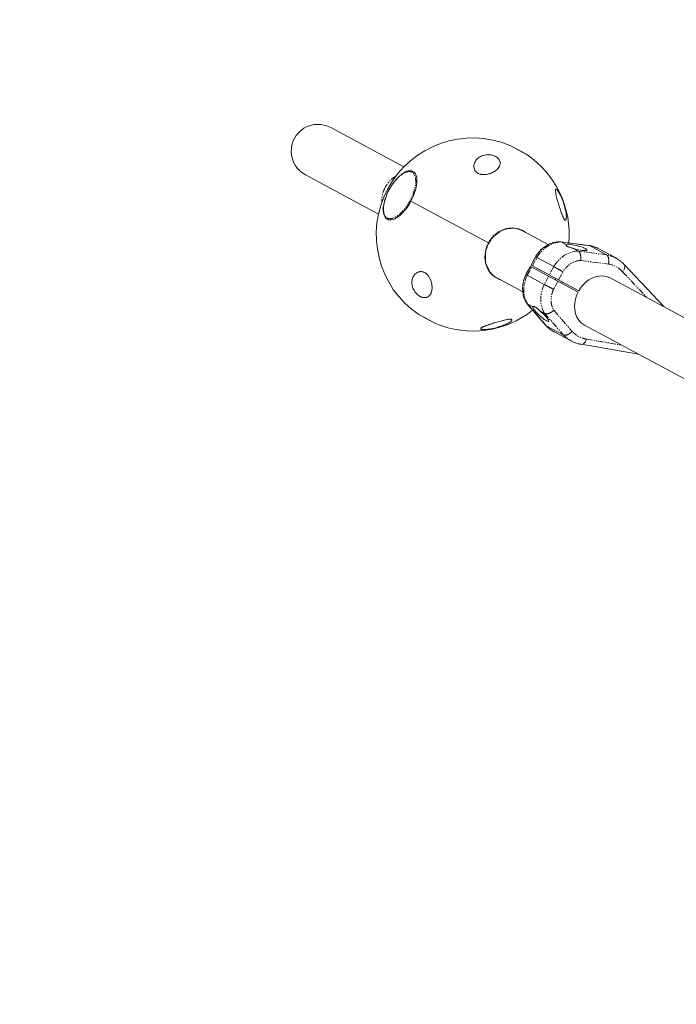
# Model space of a CAD drawing. Units: millimetres. Extents: x -3757 to 2855, y -2680 to 3165.
# Drawn here: x -2450 to -1753, y 243 to 1288 of the extents above; entities that cross this region are included whole.
import ezdxf

# ---------------------------------------------------------------- set-up
doc = ezdxf.new("R2010")
doc.units = ezdxf.units.MM
doc.linetypes.add('PHANTOM', pattern=[12.7, 6.35, -1.27, 1.27, -1.27, 1.27, -1.27])

msp = doc.modelspace()

# ---------------------------------------------------------------- linework, layer by layer
at = {"color": 7, "linetype": 'Continuous', "lineweight": 15}
for p, q in [((-2042.1, 1131.9), (-2119.7, 1173.7)), ((-1911.7, 1145.2), (-1929.3, 1154.7)), ((-2146.7, 1123.5), (-2069.1, 1081.7)), ((-2032.2, 1126.7), (-2033.5, 1127.2)), ((-2031.2, 1126.2), (-2032.2, 1126.7)), ((-2057.6, 1107.9), (-2059.1, 1108.7)), ((-2034.6, 1095.5), (-1952.2, 1051.2)), ((-2059.4, 1076.4), (-2059.3, 1076.3)), ((-2059.3, 1076.3), (-2058.3, 1075.8)), ((-1888.8, 1049.4), (-1919.4, 1065.9)), ((-1846, 1048.6), (-1875.9, 1052.5)), ((-1875.9, 1052.3), (-1875, 1052.2)), ((-1869.5, 1049.2), (-1875, 1052.2)), ((-1862.4, 1045.6), (-1862.7, 1045.5)), ((-1861.7, 1045.2), (-1862.4, 1045.6)), ((-1846, 1048.5), (-1845, 1048.3)), ((-1845, 1048.3), (-1827, 1038.6)), ((-1902.3, 1036.4), (-1907, 1027.7)), ((-1900.8, 1035.7), (-1882.9, 1026)), ((-1857, 1042.5), (-1862.4, 1045.4)), ((-1817.1, 1035.2), (-1835.1, 1044.9)), ((-1907.7, 1026.3), (-1912.4, 1017.6)), ((-1857, 999), (-1907.7, 1026.3)), ((-1856.3, 1000.3), (-1907, 1027.7)), ((-1765.8, 983.2), (-1808.1, 1028.2)), ((-1946.4, 1015.7), (-1915.8, 999.2)), ((-1893, 1007.1), (-1911, 1016.8)), ((-1880.8, 1013.5), (-1881.5, 1012.2)), ((-1874.4, 1008.4), (-1873.7, 1009.7)), ((-1449.1, 812.6), (-1823.1, 1014)), ((-1911.3, 986.7), (-1891.6, 963.9)), ((-1910.5, 986.1), (-1911.2, 986.8)), ((-1910.5, 986.1), (-1905.1, 983.2)), ((-2026.1, 975.1), (-2008.4, 965.6)), ((-1898, 979.4), (-1892.5, 976.4)), ((-1890.8, 963.2), (-1891.5, 964)), ((-1872.8, 953.6), (-1890.8, 963.2)), ((-1850.1, 963.8), (-1476.1, 762.4)), ((-1882.5, 956.8), (-1864.5, 947.2)), ((-1853.7, 943.5), (-1792.8, 933))]:
    msp.add_line(p, q, dxfattribs=at)
at = {"color": 8, "linetype": 'PHANTOM', "lineweight": 0}
for p, q in [((-1911.6, 1145.2), (-1929.4, 1154.7)), ((-2033.3, 1127.2), (-2033.7, 1127.3)), ((-1875, 1052.2), (-1845, 1048.3)), ((-1905.6, 1026.9), (-1900.8, 1035.7)), ((-1827, 1038.6), (-1857, 1042.5)), ((-1911, 1016.8), (-1906.3, 1025.6)), ((-1882.9, 1026), (-1887.6, 1017.2)), ((-1854.3, 1032.5), (-1824.9, 1028.7)), ((-1888.3, 1015.9), (-1893, 1007.1)), ((-1877.7, 1011.9), (-1873.1, 1020.5)), ((-1809.7, 1020.5), (-1783.7, 992.8)), ((-1878.4, 1010.6), (-1883.1, 1002)), ((-1890.8, 963.2), (-1910.5, 986.1)), ((-2026.1, 975.1), (-2008.4, 965.5)), ((-1892.5, 976.4), (-1872.8, 953.6)), ((-1882.8, 979.7), (-1863.4, 957.2)), ((-1848.2, 949.1), (-1810.7, 942.6))]:
    msp.add_line(p, q, dxfattribs=at)
at = {"color": 7, "linetype": 'Continuous', "lineweight": 15, "flags": 128}
for points in [[(-2044.7, 1123.9), (-2044.6, 1124), (-2042.6, 1125.4), (-2040.6, 1126.5), (-2038.8, 1127.2), (-2037, 1127.7), (-2035.3, 1127.8), (-2033.8, 1127.6), (-2032.4, 1127.1), (-2031.2, 1126.2), (-2030.2, 1125.1), (-2029.4, 1123.6), (-2028.8, 1121.9), (-2028.4, 1119.9), (-2028.3, 1117.7), (-2028.3, 1115.3), (-2028.6, 1112.7), (-2029.1, 1110), (-2029.8, 1107.1), (-2030.7, 1104.2), (-2031.9, 1101.3), (-2033.1, 1098.4), (-2034.6, 1095.5)], [(-2034.6, 1095.5), (-2036.2, 1092.7), (-2037.9, 1090), (-2039.8, 1087.5), (-2041.7, 1085.1), (-2043.6, 1083), (-2045.6, 1081.1), (-2047.6, 1079.4), (-2049.6, 1078), (-2051.5, 1076.9), (-2053.4, 1076.2), (-2055.2, 1075.7), (-2056.9, 1075.6), (-2058.4, 1075.8), (-2059.8, 1076.4), (-2061, 1077.2), (-2062, 1078.4), (-2062.8, 1079.8), (-2063.4, 1081.6), (-2063.8, 1083.5), (-2063.9, 1085.7), (-2063.9, 1088.2), (-2063.6, 1090.7), (-2063.1, 1093.3)], [(-1952.2, 1051.2), (-1950.6, 1053.9), (-1948.6, 1056.5), (-1946.5, 1058.9), (-1944.1, 1061), (-1941.5, 1062.8), (-1938.8, 1064.3), (-1936, 1065.5), (-1933.1, 1066.4), (-1930.1, 1067), (-1927.1, 1067.1), (-1924.2, 1067), (-1921.4, 1066.4), (-1918.6, 1065.6), (-1916, 1064.4), (-1913.5, 1062.8), (-1912.9, 1062.3)], [(-1914.1, 1063), (-1914.8, 1063.5), (-1916.6, 1064.7)], [(-1939.9, 1012.2), (-1940.7, 1012.4), (-1943.3, 1013.6), (-1945.7, 1015.2), (-1948, 1017), (-1950, 1019.1), (-1951.7, 1021.4), (-1953.2, 1024), (-1954.4, 1026.8), (-1955.3, 1029.7), (-1955.8, 1032.7), (-1956, 1035.8), (-1955.9, 1039), (-1955.5, 1042.1), (-1954.7, 1045.2), (-1953.6, 1048.3), (-1952.2, 1051.2)], [(-1862.4, 1045.4), (-1860.5, 1044.9), (-1858.6, 1044.3), (-1856.6, 1043.9), (-1854.8, 1043.5), (-1853, 1043.3), (-1851.4, 1043.1), (-1850, 1043), (-1848.9, 1043), (-1848.1, 1043.2), (-1847.7, 1043.4), (-1847.6, 1043.7), (-1847.8, 1044.1), (-1848.3, 1044.6), (-1849.2, 1045.2), (-1850.4, 1045.7), (-1851.8, 1046.3), (-1853.5, 1046.9), (-1855.3, 1047.5), (-1857.2, 1048), (-1859.1, 1048.5), (-1861.1, 1048.9), (-1862.9, 1049.3), (-1864.6, 1049.5), (-1866.2, 1049.7), (-1867.4, 1049.7), (-1868.4, 1049.7), (-1869.1, 1049.5), (-1869.5, 1049.2)], [(-1856.3, 1000.3), (-1854.5, 1003.1), (-1852.6, 1005.7), (-1850.4, 1008), (-1848.1, 1010.1), (-1845.6, 1011.9), (-1843, 1013.4), (-1840.3, 1014.6), (-1837.5, 1015.5), (-1834.8, 1016), (-1832, 1016.2), (-1829.4, 1016), (-1826.8, 1015.5), (-1824.3, 1014.6), (-1823.1, 1014)], [(-1943.9, 1014), (-1941.9, 1013.1), (-1941.1, 1012.8)], [(-1850.1, 963.8), (-1851.3, 964.5), (-1853.4, 966.1), (-1855.3, 967.9), (-1856.9, 970.1), (-1858.2, 972.5), (-1859.3, 975), (-1860.1, 977.8), (-1860.6, 980.7), (-1860.8, 983.7), (-1860.6, 986.8), (-1860.1, 989.9), (-1859.4, 993), (-1858.3, 996.1), (-1857, 999)], [(-1905.1, 983.2), (-1905.1, 982.7), (-1904.8, 982.1), (-1904.3, 981.2), (-1903.6, 980.1), (-1902.6, 978.9), (-1901.5, 977.6), (-1900.2, 976.3), (-1898.8, 974.9), (-1897.3, 973.5), (-1895.8, 972.3), (-1894.3, 971.1), (-1892.9, 970), (-1891.6, 969.1), (-1890.5, 968.5), (-1889.6, 968), (-1888.9, 967.8), (-1888.4, 967.9), (-1888.2, 968.2), (-1888.3, 968.7), (-1888.6, 969.4), (-1889.2, 970.3), (-1890, 971.4), (-1891, 972.7), (-1892.2, 974), (-1893.5, 975.4), (-1895, 976.7), (-1896.5, 978.1), (-1898, 979.4)]]:
    msp.add_lwpolyline(points, dxfattribs=at)
at = {"color": 8, "linetype": 'PHANTOM', "lineweight": 0, "flags": 128}
for points in [[(-2059.3, 1076.3), (-2058.1, 1075.9), (-2056.7, 1075.6)], [(-2058.6, 1076), (-2058.5, 1075.9), (-2058.5, 1075.8)], [(-1915.9, 1064), (-1918.5, 1065.2), (-1921.2, 1066), (-1924, 1066.5), (-1926.9, 1066.7), (-1929.8, 1066.5), (-1932.8, 1066), (-1935.7, 1065.1), (-1938.5, 1063.9), (-1941.1, 1062.4), (-1943.7, 1060.6), (-1946, 1058.5), (-1948.2, 1056.2), (-1950.1, 1053.6), (-1951.8, 1050.9)], [(-1951.8, 1050.9), (-1953.1, 1048), (-1954.2, 1045), (-1955, 1042), (-1955.4, 1038.8), (-1955.5, 1035.7), (-1955.3, 1032.6), (-1954.8, 1029.6), (-1953.9, 1026.8), (-1952.7, 1024), (-1951.3, 1021.5), (-1949.5, 1019.2), (-1947.5, 1017.1), (-1945.3, 1015.3), (-1942.9, 1013.8)], [(-1900.8, 1035.7), (-1899, 1038.6), (-1896.8, 1041.2), (-1894.5, 1043.7), (-1892, 1045.9), (-1889.3, 1047.7), (-1886.5, 1049.3), (-1883.7, 1050.6), (-1880.8, 1051.4), (-1877.8, 1052), (-1875, 1052.2)], [(-1857, 1042.5), (-1859.9, 1042.3), (-1862.8, 1041.8), (-1865.7, 1040.9), (-1868.5, 1039.6), (-1871.3, 1038), (-1874, 1036.2), (-1876.5, 1034), (-1878.8, 1031.6), (-1881, 1028.9), (-1882.9, 1026)], [(-1808.1, 1028.2), (-1808.1, 1028.2), (-1807.6, 1027.5), (-1807.3, 1026.5), (-1807.3, 1025.4), (-1807.6, 1024.2), (-1808.1, 1023), (-1808.8, 1021.7), (-1809.7, 1020.5)], [(-1910.5, 986.1), (-1912, 988.6), (-1913.1, 991.4), (-1914, 994.3), (-1914.5, 997.3), (-1914.7, 1000.5), (-1914.6, 1003.8), (-1914.2, 1007.1), (-1913.4, 1010.4), (-1912.4, 1013.6), (-1911, 1016.8)], [(-1893, 1007.1), (-1894.4, 1003.9), (-1895.5, 1000.7), (-1896.2, 997.4), (-1896.6, 994.1), (-1896.7, 990.8), (-1896.5, 987.7), (-1896, 984.6), (-1895.1, 981.7), (-1894, 978.9), (-1892.5, 976.4)], [(-1848.2, 949.1), (-1848.7, 947.6), (-1849.3, 946.3), (-1850.1, 945.2), (-1851, 944.4), (-1851.9, 943.8), (-1852.8, 943.5), (-1853.7, 943.4), (-1853.7, 943.5)]]:
    msp.add_lwpolyline(points, dxfattribs=at)
at = {"color": 7, "linetype": 'Continuous', "lineweight": 15}
for centre, radius, start, end in [((-2133.2, 1148.6), 28.5, 61.6999, 241.6999), ((-1968.9, 1060.1), 102.5, 67.354, 236.0459), ((-1929.8, 1153.8), 1, 61.6999, 67.354), ((-1912.2, 1144.3), 1, 56.0459, 61.6999), ((-1968.9, 1060.1), 102.5, 355.048, 56.0459), ((-2025.6, 975.9), 1, 236.0459, 241.6999), ((-1968.9, 1060.1), 102.5, 247.354, 308.3519), ((-2008, 966.5), 1, 241.6999, 247.354)]:
    msp.add_arc(centre, radius, start, end, dxfattribs=at)
at = {"color": 8, "linetype": 'PHANTOM', "lineweight": 0}
for centre, radius, start, end in [((-2034.6, 1095.7), 30.9, 120.8641, 151.9608), ((-2035.1, 1121.2), 6.23, 36.7619, 62.103), ((-2034.7, 1095.4), 30.9, 151.4391, 182.5358), ((-1850.5, 1016.3), 32.5, 61.7699, 80.3387), ((-1832.5, 1006.6), 32.5, 61.8057, 80.3385), ((-1867.1, 985.4), 32.5, 223.0612, 241.63), ((-1849.1, 975.7), 32.4, 223.0391, 241.6878)]:
    msp.add_arc(centre, radius, start, end, dxfattribs=at)
at = {"color": 7, "linetype": 'Continuous', "lineweight": 15}
for points, knots in [([(2586.9, -1392.9), (2614.9, -1340.8), (2640.8, -1287.7), (2664.6, -1233.4), (2689.9, -1175.7), (2712.7, -1116.9), (2733, -1057), (2754.7, -993.3), (2773.5, -928.5), (2789.4, -862.6), (2797.7, -828.1), (2805.3, -793.4), (2812, -758.4), (2819, -722.3), (2825.1, -686), (2830.4, -649.5), (2835.8, -611.8), (2840.3, -573.9), (2844, -535.8), (2847.7, -496.5), (2850.5, -457.1), (2852.3, -417.4), (2854.1, -376.5), (2855, -335.5), (2854.8, -294.2), (2854.6, -251.8), (2853.3, -209.2), (2851, -166.5), (2848.6, -122.5), (2845, -78.4), (2840.3, -34.2), (2835.5, 11.2), (2829.4, 56.7), (2822.2, 102.3), (2814.8, 149.1), (2806.1, 196), (2796.1, 242.8), (2785.9, 290.9), (2774.4, 339), (2761.6, 387), (2748.4, 436.3), (2733.9, 485.4), (2718, 534.5), (2701.7, 584.8), (2684.1, 634.9), (2665, 684.8), (2645.4, 735.9), (2624.5, 786.8), (2602, 837.4), (2579.1, 889.1), (2554.7, 940.5), (2528.8, 991.5), (2502.4, 1043.7), (2474.5, 1095.4), (2445.1, 1146.6), (2415.1, 1198.9), (2383.6, 1250.7), (2350.6, 1301.9), (2317, 1354), (2281.9, 1405.6), (2245.2, 1456.5), (2208, 1508.2), (2169.3, 1559.2), (2129, 1609.5), (2088.2, 1660.5), (2045.9, 1710.7), (2002.2, 1760), (1957.8, 1810), (1912, 1859), (1864.8, 1907.1), (1817.1, 1955.7), (1768, 2003.2), (1717.4, 2049.7), (1666.5, 2096.6), (1614.2, 2142.4), (1560.6, 2186.9), (1506.5, 2231.8), (1451.3, 2275.5), (1394.8, 2317.8), (1338, 2360.5), (1280.1, 2401.7), (1221, 2441.5), (1161.7, 2481.6), (1101.4, 2520.1), (1040.1, 2557.2), (978.6, 2594.3), (916.2, 2630), (852.9, 2664), (789.7, 2698.1), (725.6, 2730.6), (660.7, 2761.4), (596, 2792.2), (530.6, 2821.4), (464.6, 2848.9), (398.8, 2876.2), (332.5, 2901.9), (265.6, 2925.9), (199.2, 2949.7), (132.3, 2971.8), (65.1, 2992.1), (-1.6, 3012.4), (-68.6, 3030.8), (-135.8, 3047.6), (-202.4, 3064.2), (-269.2, 3079), (-336, 3092.1), (-402.2, 3105), (-468.3, 3116.3), (-534.4, 3125.8), (-599.7, 3135.2), (-664.9, 3142.9), (-729.9, 3148.9), (-794, 3154.8), (-857.9, 3159), (-921.6, 3161.6), (-984.3, 3164.2), (-1046.6, 3165.2), (-1108.7, 3164.5), (-1169.6, 3163.9), (-1230.1, 3161.7), (-1290.3, 3157.9), (-1349.3, 3154.3), (-1407.8, 3149.1), (-1465.9, 3142.5), (-1522.8, 3136), (-1579.1, 3128), (-1634.9, 3118.7), (-1689.5, 3109.6), (-1743.5, 3099.1), (-1796.9, 3087.3), (-1849.1, 3075.7), (-1900.6, 3062.9), (-1951.6, 3048.8), (-2001.3, 3035.1), (-2050.3, 3020.1), (-2098.7, 3004), (-2145.8, 2988.3), (-2192.3, 2971.4), (-2238.1, 2953.5), (-2282.7, 2936), (-2326.6, 2917.4), (-2369.7, 2897.9), (-2411.8, 2878.8), (-2453.1, 2858.8), (-2493.7, 2837.8), (-2533.2, 2817.4), (-2571.9, 2796.1), (-2610, 2774), (-2646.9, 2752.4), (-2683.2, 2730), (-2718.7, 2706.8), (-2753.2, 2684.3), (-2787.1, 2661), (-2820.1, 2636.9), (-2852.3, 2613.6), (-2883.7, 2589.5), (-2914.5, 2564.8), (-2944.3, 2540.8), (-2973.4, 2516.1), (-3001.9, 2490.9), (-3029.5, 2466.4), (-3056.4, 2441.3), (-3082.7, 2415.6), (-3108.2, 2390.7), (-3133, 2365.3), (-3157.2, 2339.4), (-3203.5, 2289.8), (-3247.2, 2238.4), (-3288.5, 2185.3), (-3327.3, 2135.3), (-3363.8, 2083.9), (-3398.1, 2031), (-3430.3, 1981.3), (-3460.4, 1930.4), (-3488.4, 1878.3)], [0, 0, 0, 0, 0.03125, 0.03125, 0.03125, 0.0625, 0.0625, 0.0625, 0.09375, 0.09375, 0.09375, 0.109375, 0.109375, 0.109375, 0.125, 0.125, 0.125, 0.140625, 0.140625, 0.140625, 0.15625, 0.15625, 0.15625, 0.171875, 0.171875, 0.171875, 0.1875, 0.1875, 0.1875, 0.203125, 0.203125, 0.203125, 0.21875, 0.21875, 0.21875, 0.234375, 0.234375, 0.234375, 0.25, 0.25, 0.25, 0.265625, 0.265625, 0.265625, 0.28125, 0.28125, 0.28125, 0.296875, 0.296875, 0.296875, 0.3125, 0.3125, 0.3125, 0.328125, 0.328125, 0.328125, 0.34375, 0.34375, 0.34375, 0.359375, 0.359375, 0.359375, 0.375, 0.375, 0.375, 0.390625, 0.390625, 0.390625, 0.40625, 0.40625, 0.40625, 0.421875, 0.421875, 0.421875, 0.4375, 0.4375, 0.4375, 0.453125, 0.453125, 0.453125, 0.46875, 0.46875, 0.46875, 0.484375, 0.484375, 0.484375, 0.5, 0.5, 0.5, 0.515625, 0.515625, 0.515625, 0.53125, 0.53125, 0.53125, 0.546875, 0.546875, 0.546875, 0.5625, 0.5625, 0.5625, 0.578125, 0.578125, 0.578125, 0.59375, 0.59375, 0.59375, 0.609375, 0.609375, 0.609375, 0.625, 0.625, 0.625, 0.640625, 0.640625, 0.640625, 0.65625, 0.65625, 0.65625, 0.671875, 0.671875, 0.671875, 0.6875, 0.6875, 0.6875, 0.703125, 0.703125, 0.703125, 0.71875, 0.71875, 0.71875, 0.734375, 0.734375, 0.734375, 0.75, 0.75, 0.75, 0.765625, 0.765625, 0.765625, 0.78125, 0.78125, 0.78125, 0.796875, 0.796875, 0.796875, 0.8125, 0.8125, 0.8125, 0.828125, 0.828125, 0.828125, 0.84375, 0.84375, 0.84375, 0.859375, 0.859375, 0.859375, 0.875, 0.875, 0.875, 0.890625, 0.890625, 0.890625, 0.90625, 0.90625, 0.90625, 0.9375, 0.9375, 0.9375, 0.96875, 0.96875, 0.96875, 1, 1, 1, 1]), ([(-3488.4, 1878.3), (-3516.5, 1826.3), (-3542.4, 1773.1), (-3566.2, 1718.9), (-3591.4, 1661.2), (-3614.3, 1602.3), (-3634.6, 1542.4), (-3656.3, 1478.7), (-3675.1, 1413.9), (-3691, 1348), (-3699.3, 1313.6), (-3706.9, 1278.8), (-3713.6, 1243.9), (-3720.6, 1207.8), (-3726.7, 1171.5), (-3732, 1134.9), (-3737.4, 1097.3), (-3741.9, 1059.4), (-3745.6, 1021.3), (-3749.3, 982), (-3752.1, 942.5), (-3753.9, 902.8), (-3755.7, 862), (-3756.6, 820.9), (-3756.4, 779.7), (-3756.2, 737.2), (-3754.9, 694.7), (-3752.6, 651.9), (-3750.1, 607.9), (-3746.6, 563.9), (-3741.9, 519.7), (-3737.1, 474.2), (-3731, 428.7), (-3723.8, 383.2), (-3716.4, 336.3), (-3707.7, 289.5), (-3697.7, 242.6), (-3687.5, 194.5), (-3676, 146.5), (-3663.2, 98.4), (-3650, 49.2), (-3635.5, 0), (-3619.6, -49.1), (-3603.3, -99.3), (-3585.6, -149.4), (-3566.6, -199.4), (-3547, -250.5), (-3526, -301.3), (-3503.6, -351.9), (-3480.7, -403.6), (-3456.3, -455), (-3430.4, -506.1), (-3404, -558.2), (-3376.1, -609.9), (-3346.7, -661.2), (-3316.7, -713.5), (-3285.2, -765.2), (-3252.2, -816.4), (-3218.6, -868.6), (-3183.5, -920.1), (-3146.8, -971), (-3109.6, -1022.8), (-3070.9, -1073.8), (-3030.6, -1124), (-2989.8, -1175), (-2947.5, -1225.2), (-2903.7, -1274.5), (-2859.4, -1324.5), (-2813.6, -1373.5), (-2766.4, -1421.6), (-2718.7, -1470.2), (-2669.5, -1517.8), (-2619, -1564.2), (-2568, -1611.2), (-2515.8, -1656.9), (-2462.1, -1701.5), (-2408.1, -1746.4), (-2352.9, -1790), (-2296.4, -1832.4), (-2239.6, -1875), (-2181.7, -1916.2), (-2122.6, -1956.1), (-2063.3, -1996.1), (-2003, -2034.6), (-1941.7, -2071.7), (-1880.2, -2108.9), (-1817.8, -2144.5), (-1754.5, -2178.6), (-1691.3, -2212.7), (-1627.2, -2245.1), (-1562.3, -2276), (-1497.6, -2306.8), (-1432.2, -2335.9), (-1366.2, -2363.4), (-1300.4, -2390.8), (-1234.1, -2416.4), (-1167.2, -2440.4), (-1100.8, -2464.2), (-1033.9, -2486.3), (-966.7, -2506.7), (-900, -2526.9), (-833, -2545.4), (-765.8, -2562.1), (-699.2, -2578.7), (-632.4, -2593.5), (-565.5, -2606.6), (-499.4, -2619.6), (-433.3, -2630.8), (-367.2, -2640.3), (-301.9, -2649.7), (-236.7, -2657.4), (-171.7, -2663.4), (-107.6, -2669.3), (-43.7, -2673.6), (20, -2676.2), (82.7, -2678.8), (145, -2679.7), (207.1, -2679.1), (268, -2678.4), (328.6, -2676.2), (388.7, -2672.5), (447.7, -2668.8), (506.2, -2663.7), (564.3, -2657), (621.2, -2650.5), (677.5, -2642.6), (733.3, -2633.3), (787.9, -2624.1), (841.9, -2613.6), (895.3, -2601.8), (947.5, -2590.3), (999, -2577.5), (1050, -2563.4), (1099.7, -2549.6), (1148.7, -2534.7), (1197.1, -2518.5), (1244.2, -2502.8), (1290.7, -2486), (1336.5, -2468), (1381.1, -2450.5), (1425, -2432), (1468.2, -2412.4), (1510.2, -2393.4), (1551.5, -2373.4), (1592.1, -2352.4), (1631.6, -2332), (1670.3, -2310.7), (1708.4, -2288.5), (1745.4, -2266.9), (1781.6, -2244.6), (1817.1, -2221.4), (1851.7, -2198.8), (1885.5, -2175.5), (1918.6, -2151.5), (1950.7, -2128.1), (1982.1, -2104.1), (2012.9, -2079.3), (2042.7, -2055.3), (2071.8, -2030.7), (2100.3, -2005.4), (2127.9, -1980.9), (2154.9, -1955.8), (2181.1, -1930.1), (2206.6, -1905.3), (2231.5, -1879.8), (2255.6, -1853.9), (2301.9, -1804.3), (2345.6, -1753), (2386.9, -1699.8), (2425.7, -1649.9), (2462.3, -1598.4), (2496.5, -1545.5), (2528.7, -1495.8), (2558.8, -1444.9), (2586.9, -1392.9)], [0, 0, 0, 0, 0.03125, 0.03125, 0.03125, 0.0625, 0.0625, 0.0625, 0.09375, 0.09375, 0.09375, 0.109375, 0.109375, 0.109375, 0.125, 0.125, 0.125, 0.140625, 0.140625, 0.140625, 0.15625, 0.15625, 0.15625, 0.171875, 0.171875, 0.171875, 0.1875, 0.1875, 0.1875, 0.203125, 0.203125, 0.203125, 0.21875, 0.21875, 0.21875, 0.234375, 0.234375, 0.234375, 0.25, 0.25, 0.25, 0.265625, 0.265625, 0.265625, 0.28125, 0.28125, 0.28125, 0.296875, 0.296875, 0.296875, 0.3125, 0.3125, 0.3125, 0.328125, 0.328125, 0.328125, 0.34375, 0.34375, 0.34375, 0.359375, 0.359375, 0.359375, 0.375, 0.375, 0.375, 0.390625, 0.390625, 0.390625, 0.40625, 0.40625, 0.40625, 0.421875, 0.421875, 0.421875, 0.4375, 0.4375, 0.4375, 0.453125, 0.453125, 0.453125, 0.46875, 0.46875, 0.46875, 0.484375, 0.484375, 0.484375, 0.5, 0.5, 0.5, 0.515625, 0.515625, 0.515625, 0.53125, 0.53125, 0.53125, 0.546875, 0.546875, 0.546875, 0.5625, 0.5625, 0.5625, 0.578125, 0.578125, 0.578125, 0.59375, 0.59375, 0.59375, 0.609375, 0.609375, 0.609375, 0.625, 0.625, 0.625, 0.640625, 0.640625, 0.640625, 0.65625, 0.65625, 0.65625, 0.671875, 0.671875, 0.671875, 0.6875, 0.6875, 0.6875, 0.703125, 0.703125, 0.703125, 0.71875, 0.71875, 0.71875, 0.734375, 0.734375, 0.734375, 0.75, 0.75, 0.75, 0.765625, 0.765625, 0.765625, 0.78125, 0.78125, 0.78125, 0.796875, 0.796875, 0.796875, 0.8125, 0.8125, 0.8125, 0.828125, 0.828125, 0.828125, 0.84375, 0.84375, 0.84375, 0.859375, 0.859375, 0.859375, 0.875, 0.875, 0.875, 0.890625, 0.890625, 0.890625, 0.90625, 0.90625, 0.90625, 0.9375, 0.9375, 0.9375, 0.96875, 0.96875, 0.96875, 1, 1, 1, 1]), ([(-1952.8, 1124.2), (-1953.7, 1124), (-1954.7, 1123.9), (-1956.1, 1123.7), (-1956.6, 1123.7), (-1957.6, 1123.7), (-1958.1, 1123.7), (-1959.1, 1123.8), (-1959.5, 1123.9), (-1960.3, 1124), (-1960.5, 1124.1), (-1961, 1124.2), (-1961.2, 1124.2), (-1961.9, 1124.5), (-1962.4, 1124.7), (-1963, 1125), (-1963.2, 1125.1), (-1963.6, 1125.3), (-1963.8, 1125.4), (-1964.4, 1125.8), (-1964.8, 1126.1), (-1965.4, 1126.7), (-1965.7, 1127), (-1966.2, 1127.7), (-1966.4, 1128), (-1966.8, 1128.7), (-1967, 1129), (-1967.4, 1130.1), (-1967.5, 1130.8), (-1967.7, 1132.2), (-1967.7, 1132.9), (-1967.5, 1134.3), (-1967.3, 1135), (-1967, 1135.9), (-1966.9, 1136.3), (-1966.6, 1136.9), (-1966.5, 1137.2), (-1966, 1138.1), (-1965.6, 1138.7), (-1964.7, 1139.8), (-1964.3, 1140.3), (-1963.2, 1141.3), (-1962.6, 1141.7), (-1961.4, 1142.6), (-1960.7, 1142.9), (-1959.6, 1143.5), (-1959.2, 1143.6), (-1958.4, 1143.9), (-1958.1, 1144), (-1956.8, 1144.4), (-1956, 1144.6), (-1954.6, 1144.8), (-1954.2, 1144.8), (-1953.2, 1144.9), (-1952.8, 1144.9), (-1951.8, 1144.8), (-1951.3, 1144.8), (-1950.4, 1144.7), (-1949.9, 1144.6), (-1948.4, 1144.4), (-1947.5, 1144.1), (-1945.6, 1143.4), (-1944.8, 1143), (-1943.6, 1142.3), (-1943.2, 1142), (-1942.6, 1141.5), (-1942.2, 1141.2), (-1941.7, 1140.6), (-1941.4, 1140.3), (-1941, 1139.7), (-1940.8, 1139.4), (-1940.4, 1138.7), (-1940.3, 1138.4), (-1940.1, 1137.8), (-1940, 1137.4), (-1939.8, 1136.5), (-1939.8, 1135.8), (-1939.9, 1134.9), (-1939.9, 1134.6), (-1940, 1134), (-1940.1, 1133.7), (-1940.5, 1132.8), (-1940.7, 1132.2), (-1941.3, 1131.4), (-1941.5, 1131.1), (-1941.9, 1130.6), (-1942.1, 1130.3), (-1942.8, 1129.5), (-1943.3, 1129), (-1944.5, 1128.1), (-1945.1, 1127.6), (-1946.4, 1126.7), (-1947.1, 1126.4), (-1948.6, 1125.6), (-1949.4, 1125.3), (-1950.6, 1124.8), (-1951.1, 1124.7), (-1951.9, 1124.4), (-1952.4, 1124.3), (-1952.8, 1124.2)], [0, 0, 0, 0, 0.03125, 0.03125, 0.046875, 0.046875, 0.0625, 0.0625, 0.078125, 0.078125, 0.085937, 0.085937, 0.09375, 0.09375, 0.109375, 0.109375, 0.117187, 0.117187, 0.125, 0.125, 0.140625, 0.140625, 0.15625, 0.15625, 0.171875, 0.171875, 0.1875, 0.1875, 0.21875, 0.21875, 0.25, 0.25, 0.28125, 0.28125, 0.296875, 0.296875, 0.3125, 0.3125, 0.34375, 0.34375, 0.375, 0.375, 0.40625, 0.40625, 0.4375, 0.4375, 0.453125, 0.453125, 0.46875, 0.46875, 0.5, 0.5, 0.515625, 0.515625, 0.53125, 0.53125, 0.546875, 0.546875, 0.5625, 0.5625, 0.59375, 0.59375, 0.625, 0.625, 0.640625, 0.640625, 0.65625, 0.65625, 0.671875, 0.671875, 0.6875, 0.6875, 0.703125, 0.703125, 0.71875, 0.71875, 0.75, 0.75, 0.765625, 0.765625, 0.78125, 0.78125, 0.8125, 0.8125, 0.828125, 0.828125, 0.84375, 0.84375, 0.875, 0.875, 0.90625, 0.90625, 0.9375, 0.9375, 0.96875, 0.96875, 0.984375, 0.984375, 1, 1, 1, 1]), ([(-2033.5, 1127.2), (-2033.6, 1127.2), (-2034.3, 1127.5), (-2035.6, 1127.6), (-2037.6, 1127.4), (-2039.8, 1126.7), (-2042, 1125.6), (-2043.8, 1124.5), (-2045.4, 1123.3), (-2046.8, 1122.1), (-2048.7, 1120.3), (-2051.2, 1117.6), (-2054.2, 1113.6), (-2057.1, 1109.1), (-2059.6, 1104.1), (-2061.5, 1099.2), (-2062.9, 1094.4), (-2063.7, 1090), (-2063.9, 1086.1), (-2063.6, 1082.9), (-2062.9, 1080.5), (-2062, 1078.8), (-2060.9, 1077.4), (-2059.8, 1076.7), (-2059.3, 1076.3)], [0, 0, 0, 0, 0.010653, 0.05052, 0.087077, 0.135683, 0.176891, 0.210759, 0.237533, 0.262798, 0.289146, 0.345048, 0.405282, 0.469372, 0.533378, 0.596448, 0.658597, 0.71979, 0.778292, 0.833249, 0.884678, 0.919763, 0.958195, 1, 1, 1, 1]), ([(-1874.3, 1082), (-1874.7, 1082.8), (-1875, 1083.7), (-1875.6, 1085.5), (-1875.9, 1086.5), (-1876.4, 1087.9), (-1876.5, 1088.3), (-1876.8, 1089.3), (-1877, 1089.8), (-1877.4, 1091.2), (-1877.7, 1092.1), (-1878.3, 1094), (-1878.5, 1094.9), (-1879.1, 1096.7), (-1879.3, 1097.6), (-1879.8, 1099.3), (-1880, 1100.2), (-1880.3, 1101.4), (-1880.4, 1101.8), (-1880.5, 1102.6), (-1880.6, 1103), (-1880.8, 1104.1), (-1880.9, 1104.8), (-1881.1, 1105.7), (-1881.1, 1106), (-1881.1, 1106.5), (-1881.1, 1106.8), (-1881.1, 1107.2), (-1881.1, 1107.4), (-1881.1, 1107.8), (-1881, 1107.9), (-1880.9, 1108.1), (-1880.8, 1108.2), (-1880.7, 1108.3), (-1880.6, 1108.3), (-1880.5, 1108.3), (-1880.5, 1108.3), (-1880.3, 1108.3), (-1880.2, 1108.2), (-1880, 1108.1), (-1879.9, 1108), (-1879.7, 1107.9), (-1879.7, 1107.8), (-1879.4, 1107.6), (-1879.2, 1107.4), (-1878.9, 1106.9), (-1878.7, 1106.7), (-1878.1, 1105.8), (-1877.7, 1105.2), (-1877, 1104.1), (-1876.8, 1103.7), (-1876.4, 1103), (-1876.2, 1102.5), (-1875.6, 1101.3), (-1875.2, 1100.4), (-1874.4, 1098.7), (-1874, 1097.8), (-1873.3, 1095.9), (-1873, 1095), (-1872.3, 1093.1), (-1872, 1092.2), (-1871.5, 1090.4), (-1871.2, 1089.4), (-1870.8, 1087.6), (-1870.5, 1086.7), (-1870.2, 1085), (-1870, 1084.1), (-1869.8, 1082.9), (-1869.8, 1082.5), (-1869.7, 1081.7), (-1869.7, 1081.3), (-1869.6, 1080.1), (-1869.5, 1079.4), (-1869.5, 1078.4), (-1869.5, 1078.1), (-1869.6, 1077.5), (-1869.6, 1077.2), (-1869.7, 1076.7), (-1869.7, 1076.4), (-1869.8, 1076), (-1869.9, 1075.8), (-1870.1, 1075.5), (-1870.1, 1075.4), (-1870.3, 1075.3), (-1870.4, 1075.3), (-1870.5, 1075.2), (-1870.5, 1075.2), (-1870.7, 1075.3), (-1870.8, 1075.3), (-1871, 1075.5), (-1871.1, 1075.5), (-1871.3, 1075.7), (-1871.3, 1075.7), (-1871.6, 1076), (-1871.7, 1076.2), (-1872, 1076.6), (-1872.1, 1076.8), (-1872.2, 1077), (-1872.3, 1077.2), (-1872.5, 1077.7), (-1872.7, 1078), (-1873, 1078.7), (-1873.2, 1079.1), (-1873.5, 1079.9), (-1873.7, 1080.3), (-1874, 1081.1), (-1874.2, 1081.5), (-1874.3, 1082)], [0, 0, 0, 0, 0.03125, 0.03125, 0.0625, 0.0625, 0.078125, 0.078125, 0.09375, 0.09375, 0.125, 0.125, 0.15625, 0.15625, 0.1875, 0.1875, 0.21875, 0.21875, 0.234375, 0.234375, 0.25, 0.25, 0.28125, 0.28125, 0.296875, 0.296875, 0.3125, 0.3125, 0.328125, 0.328125, 0.34375, 0.34375, 0.359375, 0.359375, 0.367188, 0.367188, 0.375, 0.375, 0.390625, 0.390625, 0.398438, 0.398438, 0.40625, 0.40625, 0.421875, 0.421875, 0.4375, 0.4375, 0.46875, 0.46875, 0.484375, 0.484375, 0.5, 0.5, 0.53125, 0.53125, 0.5625, 0.5625, 0.59375, 0.59375, 0.625, 0.625, 0.65625, 0.65625, 0.6875, 0.6875, 0.71875, 0.71875, 0.734375, 0.734375, 0.75, 0.75, 0.78125, 0.78125, 0.796875, 0.796875, 0.8125, 0.8125, 0.828125, 0.828125, 0.84375, 0.84375, 0.859375, 0.859375, 0.867188, 0.867188, 0.875, 0.875, 0.890625, 0.890625, 0.898438, 0.898438, 0.90625, 0.90625, 0.921875, 0.921875, 0.929688, 0.929688, 0.9375, 0.9375, 0.953125, 0.953125, 0.96875, 0.96875, 0.984375, 0.984375, 1, 1, 1, 1]), ([(-1876.2, 1052.5), (-1876.9, 1052.5), (-1878.4, 1052.5), (-1880.8, 1052.1), (-1883.5, 1051.5), (-1886, 1050.6), (-1888.6, 1049.5), (-1891, 1048.1), (-1893.3, 1046.5), (-1895.5, 1044.8), (-1897.4, 1042.9), (-1899.1, 1041), (-1900.4, 1039.3), (-1901.3, 1038), (-1901.8, 1037.2), (-1901.9, 1037)], [0, 0, 0, 0, 0.065175, 0.153689, 0.242678, 0.332012, 0.421501, 0.510887, 0.599808, 0.687667, 0.773202, 0.852695, 0.916863, 0.972926, 1, 1, 1, 1]), ([(-1862.4, 1045.4), (-1863, 1045.5), (-1863.5, 1045.7), (-1864.6, 1046), (-1865.1, 1046.1), (-1866.1, 1046.4), (-1866.6, 1046.6), (-1867.4, 1046.9), (-1867.7, 1047), (-1868.4, 1047.4), (-1868.7, 1047.6), (-1869, 1047.8), (-1869.1, 1047.9), (-1869.3, 1048.1), (-1869.3, 1048.2), (-1869.5, 1048.5), (-1869.6, 1048.6), (-1869.6, 1048.9), (-1869.6, 1049.1), (-1869.5, 1049.2)], [0, 0, 0, 0, 0.125, 0.125, 0.25, 0.25, 0.375, 0.375, 0.5, 0.5, 0.625, 0.625, 0.6875, 0.6875, 0.75, 0.75, 0.875, 0.875, 1, 1, 1, 1]), ([(-1835, 1044.8), (-1835.4, 1045), (-1836.8, 1045.8), (-1839.3, 1046.9), (-1842.5, 1047.9), (-1844.7, 1048.4), (-1845.9, 1048.6)], [0, 0, 0, 0, 0.1280483, 0.4170925, 0.7096844, 1, 1, 1, 1]), ([(-1902.2, 1036.4), (-1902.2, 1036.4), (-1902.2, 1036.4), (-1901.3, 1036), (-1900.8, 1035.7)], [0, 0, 0, 0, 0.403253, 1, 1, 1, 1]), ([(-1857, 1042.5), (-1856.9, 1042.4), (-1856.8, 1042.4), (-1856.7, 1042.3), (-1856.5, 1042.2), (-1856.4, 1042.1), (-1856.2, 1041.9), (-1856.1, 1041.8), (-1855.9, 1041.6), (-1855.8, 1041.5), (-1855.7, 1041.3), (-1855.5, 1041.1), (-1855.4, 1041), (-1855.3, 1040.8), (-1855.2, 1040.6), (-1855.1, 1040.3), (-1855, 1040.1), (-1854.9, 1039.9), (-1854.8, 1039.6), (-1854.7, 1039.4), (-1854.6, 1039.1), (-1854.5, 1038.9), (-1854.4, 1038.5), (-1854.3, 1037.9), (-1854.2, 1037.2), (-1854.1, 1036.4), (-1854, 1035.8), (-1854, 1035.2), (-1854.1, 1034.7), (-1854.1, 1034.2), (-1854.1, 1033.6), (-1854.2, 1033.1), (-1854.3, 1032.7), (-1854.3, 1032.5)], [0, 0, 0, 0, 0.0230244, 0.0461259, 0.0693048, 0.0925609, 0.1158946, 0.1393057, 0.1627945, 0.186361, 0.2100053, 0.2337275, 0.2575276, 0.2814058, 0.3053621, 0.3293966, 0.3535094, 0.3777006, 0.4019703, 0.4263185, 0.4507453, 0.4752507, 0.499835, 0.5594465, 0.6209181, 0.6842506, 0.7494444, 0.7857172, 0.8241847, 0.8648467, 0.9077033, 0.9527544, 1, 1, 1, 1]), ([(-1827, 1038.6), (-1827, 1038.6), (-1826.9, 1038.5), (-1826.7, 1038.4), (-1826.6, 1038.3), (-1826.4, 1038.2), (-1826.3, 1038.1), (-1826.1, 1037.9), (-1826, 1037.8), (-1825.9, 1037.6), (-1825.7, 1037.4), (-1825.6, 1037.3), (-1825.5, 1037.1), (-1825.4, 1036.9), (-1825.3, 1036.7), (-1825.2, 1036.5), (-1825.1, 1036.2), (-1825, 1036), (-1824.9, 1035.8), (-1824.8, 1035.5), (-1824.8, 1035.3), (-1824.7, 1035), (-1824.6, 1034.7), (-1824.6, 1034.4), (-1824.5, 1034), (-1824.4, 1033.6), (-1824.4, 1033.1), (-1824.4, 1032.7), (-1824.4, 1032.2), (-1824.4, 1031.7), (-1824.4, 1031.3), (-1824.5, 1030.8), (-1824.5, 1030.3), (-1824.6, 1029.7), (-1824.7, 1029.2), (-1824.8, 1028.9), (-1824.9, 1028.7)], [0, 0, 0, 0, 0.0234051, 0.0468497, 0.0703337, 0.0938573, 0.1174203, 0.1410228, 0.1646648, 0.1883464, 0.2120674, 0.235828, 0.2596282, 0.2834679, 0.3073471, 0.3312659, 0.3552243, 0.3792223, 0.4032599, 0.427337, 0.4514538, 0.4756101, 0.4998061, 0.5338847, 0.5686963, 0.6042409, 0.6405186, 0.6775292, 0.7152728, 0.7537494, 0.792959, 0.8329014, 0.8735768, 0.914985, 0.9571261, 1, 1, 1, 1]), ([(-1808.1, 1028.2), (-1808.8, 1028.9), (-1810.2, 1030.4), (-1812.7, 1032.4), (-1815, 1034), (-1816.6, 1034.9), (-1817.1, 1035.2)], [0, 0, 0, 0, 0.255055, 0.539195, 0.825518, 1, 1, 1, 1]), ([(-1882.9, 1026), (-1882.8, 1026), (-1882.7, 1025.9), (-1882.5, 1025.9), (-1882.4, 1025.8), (-1882.2, 1025.7), (-1882, 1025.6), (-1881.8, 1025.5), (-1881.6, 1025.4), (-1881.4, 1025.2), (-1881.2, 1025.1), (-1881, 1025), (-1880.8, 1024.9), (-1880.6, 1024.8), (-1880.4, 1024.7), (-1880.1, 1024.5), (-1879.9, 1024.4), (-1879.7, 1024.3), (-1879.5, 1024.1), (-1879.2, 1024), (-1879, 1023.9), (-1878.7, 1023.7), (-1878.5, 1023.6), (-1878.2, 1023.4), (-1877.8, 1023.2), (-1877.4, 1023), (-1876.9, 1022.7), (-1876.5, 1022.5), (-1876, 1022.2), (-1875.6, 1021.9), (-1875.1, 1021.7), (-1874.7, 1021.4), (-1874.3, 1021.2), (-1873.9, 1021), (-1873.5, 1020.7), (-1873.2, 1020.6), (-1873.1, 1020.5)], [0, 0, 0, 0, 0.0228425, 0.0456731, 0.0684917, 0.0912985, 0.1140934, 0.1368764, 0.1596477, 0.1824071, 0.2051548, 0.2278907, 0.2506148, 0.2733273, 0.296028, 0.3187171, 0.3413945, 0.3640602, 0.3867143, 0.4093568, 0.4319877, 0.4546069, 0.4772146, 0.4998106, 0.5402966, 0.5810001, 0.6219213, 0.6630601, 0.7044165, 0.7459905, 0.787782, 0.829791, 0.8720173, 0.914461, 0.9571219, 1, 1, 1, 1]), ([(-2013.6, 1011.5), (-2013.2, 1010.6), (-2013, 1009.7), (-2012.6, 1008), (-2012.4, 1007.2), (-2012.2, 1005.9), (-2012.2, 1005.5), (-2012.1, 1004.7), (-2012.1, 1004.3), (-2012.1, 1003.1), (-2012.1, 1002.4), (-2012.3, 1000.9), (-2012.4, 1000.2), (-2012.8, 998.8), (-2013, 998.2), (-2013.5, 997), (-2013.9, 996.4), (-2014.4, 995.7), (-2014.6, 995.4), (-2015.1, 995), (-2015.3, 994.8), (-2016, 994.2), (-2016.6, 993.8), (-2017.5, 993.5), (-2017.8, 993.4), (-2018.4, 993.2), (-2018.8, 993.1), (-2019.5, 993.1), (-2019.9, 993.1), (-2020.6, 993.1), (-2021, 993.1), (-2021.8, 993.3), (-2022.2, 993.4), (-2022.8, 993.6), (-2023, 993.6), (-2023.5, 993.8), (-2023.7, 993.9), (-2024.3, 994.2), (-2024.7, 994.4), (-2025.3, 994.7), (-2025.5, 994.9), (-2025.9, 995.1), (-2026.1, 995.3), (-2026.7, 995.7), (-2027.1, 996), (-2027.9, 996.6), (-2028.2, 997), (-2029.3, 998.1), (-2029.9, 998.8), (-2030.7, 1000), (-2031, 1000.4), (-2031.4, 1001.2), (-2031.7, 1001.6), (-2032.3, 1002.9), (-2032.6, 1003.7), (-2033.1, 1005.3), (-2033.3, 1006.1), (-2033.5, 1007.7), (-2033.6, 1008.4), (-2033.6, 1010), (-2033.5, 1010.7), (-2033.3, 1012.1), (-2033.1, 1012.8), (-2032.7, 1014.1), (-2032.4, 1014.8), (-2031.7, 1016), (-2031.4, 1016.6), (-2030.7, 1017.4), (-2030.5, 1017.6), (-2030, 1018.1), (-2029.8, 1018.4), (-2029, 1019), (-2028.4, 1019.4), (-2027.5, 1019.9), (-2027.1, 1020.1), (-2026.5, 1020.3), (-2026.1, 1020.4), (-2025.4, 1020.6), (-2025, 1020.7), (-2024.2, 1020.7), (-2023.8, 1020.7), (-2023, 1020.7), (-2022.6, 1020.6), (-2021.9, 1020.4), (-2021.7, 1020.4), (-2021.3, 1020.2), (-2021.1, 1020.2), (-2020.4, 1019.9), (-2020, 1019.7), (-2019.4, 1019.3), (-2019.2, 1019.2), (-2018.8, 1018.9), (-2018.6, 1018.8), (-2018, 1018.3), (-2017.7, 1018), (-2017.1, 1017.5), (-2017, 1017.3), (-2016.6, 1016.9), (-2016.5, 1016.7), (-2016, 1016.1), (-2015.7, 1015.7), (-2015.2, 1014.9), (-2015, 1014.5), (-2014.5, 1013.6), (-2014.3, 1013.2), (-2013.9, 1012.3), (-2013.7, 1011.9), (-2013.6, 1011.5)], [0, 0, 0, 0, 0.03125, 0.03125, 0.0625, 0.0625, 0.078125, 0.078125, 0.09375, 0.09375, 0.125, 0.125, 0.15625, 0.15625, 0.1875, 0.1875, 0.21875, 0.21875, 0.234375, 0.234375, 0.25, 0.25, 0.28125, 0.28125, 0.296875, 0.296875, 0.3125, 0.3125, 0.328125, 0.328125, 0.34375, 0.34375, 0.359375, 0.359375, 0.367188, 0.367188, 0.375, 0.375, 0.390625, 0.390625, 0.398438, 0.398438, 0.40625, 0.40625, 0.421875, 0.421875, 0.4375, 0.4375, 0.46875, 0.46875, 0.484375, 0.484375, 0.5, 0.5, 0.53125, 0.53125, 0.5625, 0.5625, 0.59375, 0.59375, 0.625, 0.625, 0.65625, 0.65625, 0.6875, 0.6875, 0.71875, 0.71875, 0.734375, 0.734375, 0.75, 0.75, 0.78125, 0.78125, 0.796875, 0.796875, 0.8125, 0.8125, 0.828125, 0.828125, 0.84375, 0.84375, 0.859375, 0.859375, 0.867188, 0.867188, 0.875, 0.875, 0.890625, 0.890625, 0.898438, 0.898438, 0.90625, 0.90625, 0.921875, 0.921875, 0.929688, 0.929688, 0.9375, 0.9375, 0.953125, 0.953125, 0.96875, 0.96875, 0.984375, 0.984375, 1, 1, 1, 1]), ([(-1912.7, 1017), (-1912.8, 1016.8), (-1913.1, 1016.1), (-1913.7, 1014.8), (-1914.3, 1013), (-1914.9, 1010.8), (-1915.4, 1008.5), (-1915.8, 1006), (-1916, 1003.5), (-1915.9, 1000.9), (-1915.7, 998.4), (-1915.3, 995.8), (-1914.6, 993.3), (-1913.6, 990.8), (-1912.6, 988.7), (-1911.8, 987.5), (-1911.5, 987)], [0, 0, 0, 0, 0.025922, 0.066064, 0.132566, 0.201658, 0.275768, 0.353073, 0.432837, 0.514468, 0.597546, 0.681754, 0.766851, 0.852659, 0.939056, 1, 1, 1, 1]), ([(-1911, 1016.8), (-1911.5, 1017.1), (-1912.4, 1017.5), (-1912.3, 1017.5), (-1912.3, 1017.5)], [0, 0, 0, 0, 0.5968622, 1, 1, 1, 1]), ([(-1883.1, 1002), (-1883.1, 1002), (-1883.3, 1002.1), (-1883.5, 1002.2), (-1883.7, 1002.3), (-1884, 1002.4), (-1884.2, 1002.5), (-1884.4, 1002.7), (-1884.7, 1002.8), (-1884.9, 1002.9), (-1885.1, 1003), (-1885.4, 1003.1), (-1885.6, 1003.3), (-1885.9, 1003.4), (-1886.1, 1003.5), (-1886.4, 1003.6), (-1886.6, 1003.8), (-1886.9, 1003.9), (-1887.1, 1004), (-1887.4, 1004.2), (-1887.6, 1004.3), (-1887.9, 1004.4), (-1888.1, 1004.5), (-1888.4, 1004.7), (-1888.8, 1004.9), (-1889.3, 1005.1), (-1889.7, 1005.4), (-1890.2, 1005.6), (-1890.6, 1005.8), (-1891, 1006), (-1891.4, 1006.2), (-1891.8, 1006.4), (-1892.1, 1006.6), (-1892.4, 1006.8), (-1892.8, 1006.9), (-1893, 1007), (-1893, 1007.1)], [0, 0, 0, 0, 0.0234188, 0.0467731, 0.0700627, 0.0932877, 0.1164481, 0.1395438, 0.1625749, 0.1855413, 0.208443, 0.23128, 0.2540524, 0.27676, 0.2994029, 0.3219811, 0.3444945, 0.3669432, 0.3893272, 0.4116464, 0.4339009, 0.4560907, 0.4782157, 0.5002759, 0.5417032, 0.5831695, 0.624675, 0.6662196, 0.7078035, 0.7494268, 0.7910896, 0.832792, 0.874534, 0.916316, 0.9581379, 1, 1, 1, 1]), ([(-1905.1, 983.2), (-1905, 983.3), (-1904.9, 983.4), (-1904.6, 983.6), (-1904.4, 983.6), (-1904, 983.6), (-1903.8, 983.6), (-1903.2, 983.4), (-1902.9, 983.3), (-1902.3, 982.9), (-1901.9, 982.7), (-1901.4, 982.3), (-1901.2, 982.2), (-1900.8, 981.9), (-1900.6, 981.7), (-1900, 981.2), (-1899.6, 980.9), (-1898.8, 980.2), (-1898.4, 979.8), (-1898, 979.4)], [0, 0, 0, 0, 0.125, 0.125, 0.25, 0.25, 0.375, 0.375, 0.5, 0.5, 0.625, 0.625, 0.6875, 0.6875, 0.75, 0.75, 0.875, 0.875, 1, 1, 1, 1]), ([(-1882.8, 979.7), (-1882.8, 979.6), (-1883, 979.5), (-1883.2, 979.3), (-1883.4, 979.2), (-1883.5, 979), (-1883.7, 978.8), (-1883.9, 978.7), (-1884.1, 978.5), (-1884.3, 978.4), (-1884.5, 978.2), (-1884.7, 978.1), (-1884.9, 978), (-1885, 977.9), (-1885.4, 977.6), (-1885.9, 977.3), (-1886.6, 977), (-1887.3, 976.7), (-1887.9, 976.5), (-1888.4, 976.3), (-1888.9, 976.2), (-1889.4, 976.1), (-1889.9, 976), (-1890.3, 976), (-1890.7, 976), (-1891.1, 976), (-1891.5, 976.1), (-1891.9, 976.2), (-1892.2, 976.3), (-1892.4, 976.4), (-1892.5, 976.4)], [0, 0, 0, 0, 0.022085, 0.043702, 0.064852, 0.085534, 0.105748, 0.125495, 0.144774, 0.163585, 0.181929, 0.199805, 0.217213, 0.234154, 0.250627, 0.315818, 0.37915, 0.440623, 0.500239, 0.547096, 0.593666, 0.639951, 0.68595, 0.731665, 0.777095, 0.822241, 0.867104, 0.911684, 0.955983, 1, 1, 1, 1]), ([(-1935.1, 969.2), (-1934.2, 969.4), (-1933.3, 969.6), (-1932, 969.8), (-1931.6, 969.9), (-1930.9, 970), (-1930.5, 970.1), (-1929.8, 970.1), (-1929.5, 970.2), (-1929, 970.2), (-1928.9, 970.2), (-1928.6, 970.2), (-1928.5, 970.1), (-1928.1, 970.1), (-1927.9, 970.1), (-1927.7, 970), (-1927.6, 969.9), (-1927.5, 969.9), (-1927.4, 969.8), (-1927.3, 969.7), (-1927.3, 969.6), (-1927.3, 969.3), (-1927.3, 969.2), (-1927.5, 968.9), (-1927.6, 968.7), (-1927.9, 968.4), (-1928.1, 968.2), (-1928.6, 967.7), (-1929.1, 967.3), (-1930.3, 966.6), (-1930.9, 966.2), (-1932.2, 965.5), (-1932.9, 965.1), (-1934.1, 964.6), (-1934.5, 964.4), (-1935.3, 964.1), (-1935.7, 963.9), (-1936.9, 963.4), (-1937.8, 963.1), (-1939.6, 962.5), (-1940.5, 962.2), (-1942.3, 961.6), (-1943.2, 961.4), (-1945.1, 960.9), (-1946.1, 960.6), (-1947.5, 960.3), (-1948, 960.2), (-1949, 960), (-1949.5, 960), (-1950.9, 959.7), (-1951.8, 959.6), (-1953.2, 959.4), (-1953.7, 959.4), (-1954.6, 959.3), (-1955, 959.3), (-1955.8, 959.2), (-1956.2, 959.2), (-1957, 959.2), (-1957.4, 959.2), (-1958.4, 959.2), (-1959, 959.3), (-1959.9, 959.5), (-1960.2, 959.6), (-1960.5, 959.9), (-1960.5, 959.9), (-1960.5, 960.1), (-1960.5, 960.2), (-1960.4, 960.5), (-1960.3, 960.6), (-1960.1, 960.8), (-1959.9, 960.9), (-1959.5, 961.2), (-1959.3, 961.3), (-1958.9, 961.6), (-1958.6, 961.7), (-1957.8, 962.1), (-1957.1, 962.4), (-1956.1, 962.9), (-1955.7, 963), (-1955, 963.3), (-1954.6, 963.4), (-1953.4, 963.9), (-1952.6, 964.1), (-1951.3, 964.6), (-1950.9, 964.7), (-1950, 965), (-1949.5, 965.1), (-1948.2, 965.6), (-1947.3, 965.9), (-1945.4, 966.4), (-1944.4, 966.7), (-1942.6, 967.3), (-1941.6, 967.5), (-1939.7, 968), (-1938.8, 968.3), (-1937.4, 968.6), (-1936.9, 968.8), (-1936, 969), (-1935.5, 969.1), (-1935.1, 969.2)], [0, 0, 0, 0, 0.03125, 0.03125, 0.046875, 0.046875, 0.0625, 0.0625, 0.078125, 0.078125, 0.085938, 0.085938, 0.09375, 0.09375, 0.109375, 0.109375, 0.117188, 0.117188, 0.125, 0.125, 0.140625, 0.140625, 0.15625, 0.15625, 0.171875, 0.171875, 0.1875, 0.1875, 0.21875, 0.21875, 0.25, 0.25, 0.28125, 0.28125, 0.296875, 0.296875, 0.3125, 0.3125, 0.34375, 0.34375, 0.375, 0.375, 0.40625, 0.40625, 0.4375, 0.4375, 0.453125, 0.453125, 0.46875, 0.46875, 0.5, 0.5, 0.515625, 0.515625, 0.53125, 0.53125, 0.546875, 0.546875, 0.5625, 0.5625, 0.59375, 0.59375, 0.625, 0.625, 0.640625, 0.640625, 0.65625, 0.65625, 0.671875, 0.671875, 0.6875, 0.6875, 0.703125, 0.703125, 0.71875, 0.71875, 0.75, 0.75, 0.765625, 0.765625, 0.78125, 0.78125, 0.8125, 0.8125, 0.828125, 0.828125, 0.84375, 0.84375, 0.875, 0.875, 0.90625, 0.90625, 0.9375, 0.9375, 0.96875, 0.96875, 0.984375, 0.984375, 1, 1, 1, 1]), ([(-1891.5, 963.8), (-1890.8, 963.1), (-1889.4, 961.6), (-1886.9, 959.6), (-1884.7, 958), (-1883.2, 957.2), (-1882.6, 956.9)], [0, 0, 0, 0, 0.258664, 0.54721, 0.837974, 1, 1, 1, 1]), ([(-1863.4, 957.2), (-1863.4, 957.1), (-1863.6, 957), (-1863.8, 956.8), (-1864, 956.6), (-1864.2, 956.4), (-1864.4, 956.2), (-1864.6, 956), (-1864.8, 955.8), (-1865, 955.6), (-1865.2, 955.5), (-1865.4, 955.3), (-1865.6, 955.2), (-1865.8, 955), (-1866.1, 954.9), (-1866.3, 954.7), (-1866.5, 954.6), (-1866.7, 954.5), (-1866.9, 954.3), (-1867.1, 954.2), (-1867.3, 954.1), (-1867.5, 954), (-1867.7, 953.9), (-1867.9, 953.8), (-1868.1, 953.8), (-1868.4, 953.6), (-1868.8, 953.5), (-1869.3, 953.4), (-1869.7, 953.3), (-1870.2, 953.2), (-1870.6, 953.1), (-1871, 953.1), (-1871.4, 953.1), (-1871.8, 953.2), (-1872.2, 953.3), (-1872.5, 953.4), (-1872.7, 953.5), (-1872.8, 953.6)], [0, 0, 0, 0, 0.023319, 0.046423, 0.069312, 0.091986, 0.114445, 0.136688, 0.158717, 0.180531, 0.202129, 0.223512, 0.24468, 0.265634, 0.286372, 0.306894, 0.327202, 0.347295, 0.367172, 0.386835, 0.406282, 0.425514, 0.444531, 0.463333, 0.48192, 0.500292, 0.54644, 0.592443, 0.638303, 0.684019, 0.729591, 0.775018, 0.820302, 0.865442, 0.910439, 0.955291, 1, 1, 1, 1]), ([(-1864.5, 947.2), (-1864.1, 947), (-1862.7, 946.2), (-1860.3, 945.2), (-1857.1, 944.1), (-1854.9, 943.7), (-1853.8, 943.5)], [0, 0, 0, 0, 0.114925, 0.408178, 0.705029, 1, 1, 1, 1])]:
    msp.add_open_spline(points, degree=3, knots=knots, dxfattribs=at)
at = {"color": 8, "linetype": 'PHANTOM', "lineweight": 0}
for points, knots in [([(-2034.5, 1126.7), (-2037.8, 1127.6), (-2042.1, 1126), (-2051.2, 1118), (-2055.5, 1112.1), (-2061.9, 1099), (-2063.7, 1092.3), (-2063.6, 1081.7), (-2061.7, 1078.1), (-2058.5, 1077.2)], [0, 0, 0, 0, 0.25, 0.25, 0.5, 0.5, 0.75, 0.75, 1, 1, 1, 1]), ([(-2058.5, 1077.2), (-2055.3, 1076.2), (-2050.9, 1077.9), (-2041.8, 1085.8), (-2037.5, 1091.8), (-2031.1, 1104.9), (-2029.4, 1111.6), (-2029.5, 1122.2), (-2031.3, 1125.7), (-2034.5, 1126.7)], [0, 0, 0, 0, 0.25, 0.25, 0.5, 0.5, 0.75, 0.75, 1, 1, 1, 1]), ([(-1883.1, 1002), (-1883.1, 1001.9), (-1883.3, 1001.6), (-1883.4, 1001.2), (-1883.6, 1000.8), (-1883.8, 1000.4), (-1883.9, 1000), (-1884.1, 999.6), (-1884.3, 998.9), (-1884.7, 997.8), (-1885.1, 996.3), (-1885.4, 994.8), (-1885.7, 992.7), (-1885.8, 990.2), (-1885.6, 987.7), (-1885.3, 985.9), (-1884.9, 984.5), (-1884.5, 983.2), (-1884.1, 982.2), (-1883.7, 981.4), (-1883.4, 980.8), (-1883.1, 980.2), (-1882.9, 979.9), (-1882.8, 979.7)], [0, 0, 0, 0, 0.017298, 0.034582, 0.051857, 0.069131, 0.086408, 0.103695, 0.120999, 0.183175, 0.245372, 0.308733, 0.372116, 0.500002, 0.627888, 0.691249, 0.754632, 0.816807, 0.879005, 0.909266, 0.939497, 0.969731, 1, 1, 1, 1]), ([(-1863.4, 957.2), (-1863.3, 957.1), (-1863, 956.9), (-1862.7, 956.5), (-1862.3, 956.2), (-1862, 955.8), (-1861.6, 955.5), (-1861.3, 955.2), (-1860.9, 954.9), (-1860.5, 954.6), (-1859.7, 953.9), (-1858.3, 953), (-1856.5, 951.9), (-1854.5, 950.9), (-1852.8, 950.3), (-1851.6, 949.9), (-1850.7, 949.6), (-1849.9, 949.4), (-1849, 949.2), (-1848.4, 949.1), (-1848.2, 949.1)], [0, 0, 0, 0, 0.027687, 0.055354, 0.083007, 0.110652, 0.138295, 0.165942, 0.193598, 0.221268, 0.24896, 0.374469, 0.500002, 0.625511, 0.751045, 0.800865, 0.850638, 0.900395, 0.950172, 1, 1, 1, 1])]:
    msp.add_open_spline(points, degree=3, knots=knots, dxfattribs=at)
for points in [[(-1854.3, 1032.5), (-1861.5, 1032.4), (-1868.7, 1027.8), (-1873.1, 1020.5)], [(-1809.7, 1020.5), (-1813.8, 1024.8), (-1819, 1027.7), (-1824.9, 1028.7)]]:
    msp.add_open_spline(points, degree=3, dxfattribs=at)

doc.saveas('drawing.dxf')
